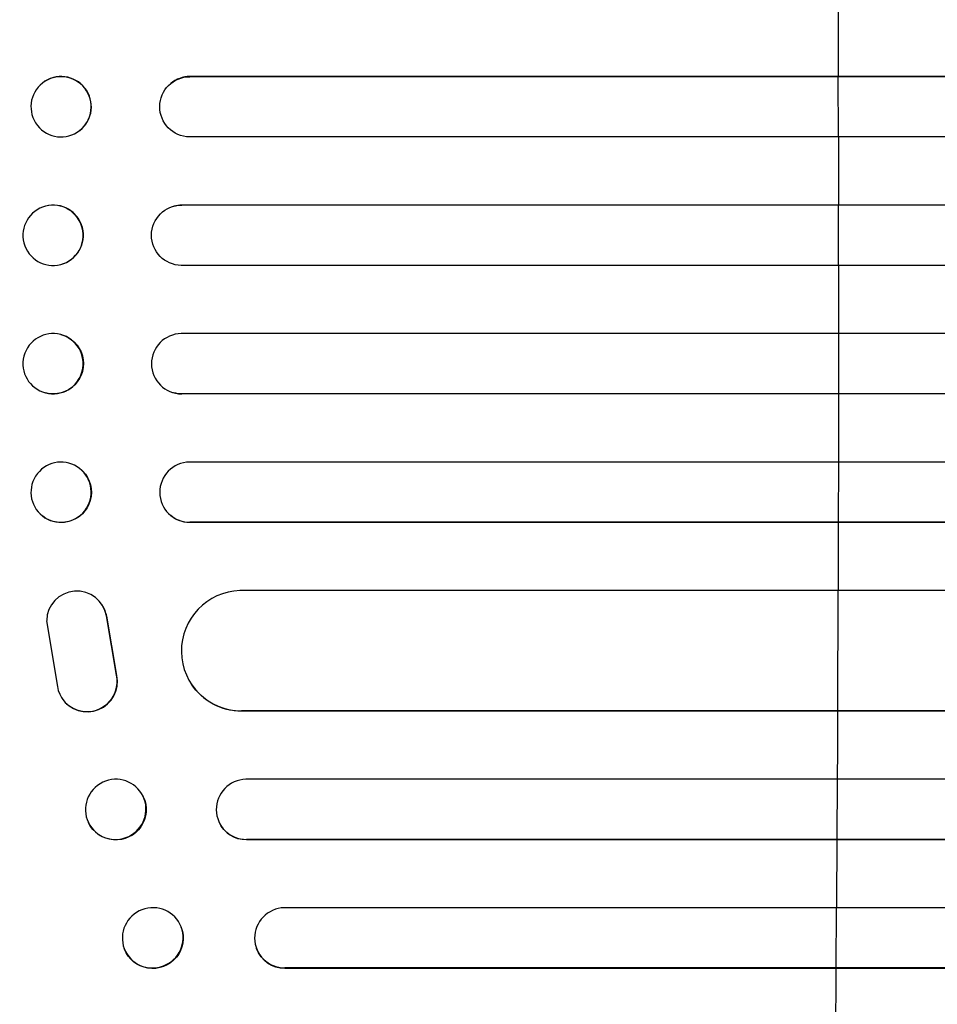
# Model space of a CAD drawing. Units: millimetres. Extents: x -5920 to 6905, y -5239 to 4350.
# Drawn here: x -3898 to -3669, y -567 to -322 of the extents above; entities that cross this region are included whole.
import ezdxf

# ---------------------------------------------------------------- set-up
doc = ezdxf.new("R2010")
doc.units = ezdxf.units.MM
doc.header["$LTSCALE"] = 20
doc.layers.add('2d', color=230, linetype='Continuous')

msp = doc.modelspace()

# ---------------------------------------------------------------- linework, layer by layer
at = {"layer": '2d'}
for p, q in [((-3891.94, -337.7), (-3891.89, -337.65)), ((-3860.05, -337.84), (-3860, -337.8)), ((-3855.25, -336.1), (-3855.2, -336.06)), ((-3855.25, -336.1), (-3855.25, -336.1)), ((-1938.77, -336.1), (-3855.25, -336.1)), ((-1938.15, -336.06), (-3855.2, -336.06)), ((-3693.75, -336.1), (-3693.7, -336.06)), ((-3693.72, -351.1), (-3693.75, -336.1)), ((-3882.67, -349.51), (-3882.62, -349.46)), ((-1938.26, -351.1), (-3855.35, -351.1)), ((-3891.2, -368.34), (-3891.14, -368.33)), ((-3859.31, -368.38), (-3859.25, -368.36)), ((-3857.3, -368.1), (-3857.25, -368.09)), ((-3857.3, -368.1), (-3857.3, -368.1)), ((-1938.05, -368.1), (-3857.3, -368.1)), ((-1937.44, -368.09), (-3857.25, -368.09)), ((-3693.69, -368.1), (-3693.64, -368.09)), ((-3693.68, -383.1), (-3693.69, -368.1)), ((-3887.4, -382.89), (-3887.34, -382.87)), ((-1937.86, -383.1), (-3857.36, -383.1)), ((-3887.34, -400.33), (-3887.4, -400.32)), ((-1937.86, -400.1), (-3857.36, -400.1)), ((-3693.68, -400.1), (-3693.69, -415.1)), ((-3891.14, -414.87), (-3891.2, -414.86)), ((-3859.25, -414.84), (-3859.31, -414.83)), ((-3857.3, -415.1), (-3857.3, -415.1)), ((-3857.3, -415.1), (-3857.25, -415.12)), ((-1938.05, -415.1), (-3857.3, -415.1)), ((-1937.44, -415.12), (-3857.25, -415.12)), ((-3693.69, -415.1), (-3693.64, -415.12)), ((-3882.62, -433.74), (-3882.67, -433.7)), ((-1938.26, -432.1), (-3855.35, -432.1)), ((-3693.72, -432.1), (-3693.75, -447.1)), ((-3891.89, -445.55), (-3891.94, -445.51)), ((-3860, -445.4), (-3860.05, -445.36)), ((-3855.25, -447.1), (-3855.25, -447.1)), ((-3855.25, -447.1), (-3855.2, -447.14)), ((-1938.77, -447.1), (-3855.25, -447.1)), ((-1938.15, -447.14), (-3855.2, -447.14)), ((-3693.75, -447.1), (-3693.7, -447.14)), ((-1944.93, -464.1), (-3842.74, -464.1)), ((-3693.81, -464.1), (-3693.93, -494.1)), ((-3877.08, -467.64), (-3877.03, -467.72)), ((-3875.94, -470.51), (-3876, -470.43)), ((-3873.49, -485.21), (-3876, -470.43)), ((-3873.44, -485.29), (-3875.94, -470.51)), ((-3890.89, -471.6), (-3888.23, -487.99)), ((-3873.44, -485.29), (-3873.49, -485.21)), ((-3854.84, -487.41), (-3854.89, -487.33)), ((-3887.14, -490.83), (-3887.09, -490.91)), ((-3842.37, -494.09), (-3842.37, -494.1)), ((-3842.37, -494.1), (-3842.31, -494.18)), ((-1946.8, -494.1), (-3842.37, -494.1)), ((-1946.18, -494.18), (-3842.31, -494.18)), ((-3693.93, -494.1), (-3693.88, -494.18)), ((-1941.78, -511.1), (-3841.27, -511.1)), ((-3694.02, -511.1), (-3694.11, -526.1)), ((-3866.83, -515.45), (-3866.88, -515.34)), ((-3880.44, -521.98), (-3880.5, -521.86)), ((-3847.94, -521.81), (-3847.99, -521.69)), ((-3841.15, -526.1), (-3841.15, -526.1)), ((-3841.15, -526.1), (-3841.1, -526.22)), ((-1943.03, -526.1), (-3841.15, -526.1)), ((-1942.41, -526.22), (-3841.1, -526.22)), ((-3694.11, -526.1), (-3694.06, -526.22)), ((-1944.23, -543.1), (-3831.7, -543.1)), ((-3694.23, -543.1), (-3694.34, -558.1)), ((-3857.35, -548.04), (-3857.4, -547.9)), ((-3871.51, -553.45), (-3871.57, -553.3)), ((-3838.6, -553.29), (-3838.65, -553.15)), ((-3831.57, -558.1), (-3831.57, -558.1)), ((-3831.57, -558.1), (-3831.52, -558.25)), ((-1945.78, -558.1), (-3831.57, -558.1)), ((-1945.17, -558.25), (-3831.52, -558.25)), ((-3694.34, -558.1), (-3694.29, -558.25))]:
    msp.add_line(p, q, dxfattribs=at)
for centre, major_axis, ratio, start_param, end_param in [((-3751.14, -391.6), (0, 1100), 0.052336, -1.520281, -1.504839), ((-3887.25, -343.56), (-4.63, 5.91), 0.99749, 3.141593, 6.283185), ((-3855.18, -343.56), (-4.82, 5.76), 0.997675, -0.695051, 0), ((-3751.14, -391.6), (0, 1100), 0.052336, -1.549418, -1.53397), ((-3889.24, -375.6), (-1.9, 7.27), 0.998339, 3.141593, 6.283185), ((-3857.24, -375.59), (-2.01, 7.23), 0.998523, -0.271026, 0), ((-3751.14, -391.6), (0, 1100), 0.052336, 4.704662, 4.720116), ((-3889.3, -407.59), (1.9, 7.27), 0.998339, 3.141593, 9.424778), ((-3857.29, -407.6), (2.01, 7.23), 0.998523, 0.281183, 3.412798), ((-3751.14, -391.6), (0, 1100), 0.052336, 4.675562, 4.69101), ((-3887.31, -439.6), (4.63, 5.91), 0.99749, 3.141593, 9.424778), ((-3855.23, -439.6), (4.82, 5.76), 0.997675, 0.712528, 3.836823), ((-3751.14, -391.6), (0, 1100), 0.052336, 4.646432, 4.661873), ((-3883.39, -471.7), (6.31, 4.06), 0.995602, -0.402714, 2.553699), ((-3842.3, -479.09), (12.59, 8.24), 0.995453, 1.022214, 4.130703), ((-3883.34, -471.78), (6.31, 4.06), 0.995602, -0.402714, 0), ((-3880.83, -486.77), (6.31, 4.06), 0.995602, 2.732278, 5.919125), ((-3880.78, -486.85), (6.31, 4.06), 0.995602, 3.141593, 5.919125), ((-3751.14, -391.6), (0, 1100), 0.052336, 4.603538, 4.618999), ((-3873.69, -518.6), (6.81, 3.26), 0.99174, 3.141593, 9.424778), ((-3841.1, -518.6), (6.89, 3.1), 0.991927, 1.173675, 4.286969), ((-3751.14, -391.6), (0, 1100), 0.052336, 4.574223, 4.589704), ((-3864.48, -550.6), (7.08, 2.7), 0.987914, 3.141593, 9.424778), ((-3831.52, -550.6), (7.14, 2.55), 0.988103, 1.255346, 4.365151), ((-3751.14, -391.6), (0, 1100), 0.052336, 4.543404, 4.560308)]:
    msp.add_ellipse(centre, major_axis=major_axis, ratio=ratio, start_param=start_param, end_param=end_param, dxfattribs=at)
at = {"layer": '2d', "extrusion": (0, 0, -1)}
for centre, major_axis, ratio in [((-3887.31, -343.6), (-4.63, 5.91), 0.99749), ((-3889.3, -375.62), (-1.9, 7.27), 0.998339)]:
    msp.add_ellipse(centre, major_axis=major_axis, ratio=ratio, dxfattribs=at)
for centre, major_axis, ratio, start_param, end_param in [((-3855.23, -343.6), (-4.82, 5.76), 0.997675, 3.854121, 6.978416), ((-3857.29, -375.6), (-2.01, 7.23), 0.998523, 3.422776, 6.55439), ((-3889.24, -407.6), (1.9, 7.27), 0.998339, 0, 3.141593), ((-3857.24, -407.62), (2.01, 7.23), 0.998523, 2.870567, 3.141593), ((-3887.25, -439.64), (4.63, 5.91), 0.99749, 0, 3.141593), ((-3855.18, -439.64), (4.82, 5.76), 0.997675, 2.446541, 3.141593), ((-3842.25, -479.17), (12.59, 8.24), 0.995453, 2.152843, 3.141593), ((-3873.63, -518.72), (6.81, 3.26), 0.99174, 0, 3.141593), ((-3841.05, -518.71), (6.89, 3.1), 0.991927, 1.996398, 3.141593), ((-3864.43, -550.75), (7.08, 2.7), 0.987914, 0, 3.141593), ((-3831.46, -550.74), (7.14, 2.55), 0.988103, 1.918217, 3.141593)]:
    msp.add_ellipse(centre, major_axis=major_axis, ratio=ratio, start_param=start_param, end_param=end_param, dxfattribs=at)

doc.saveas('drawing.dxf')
